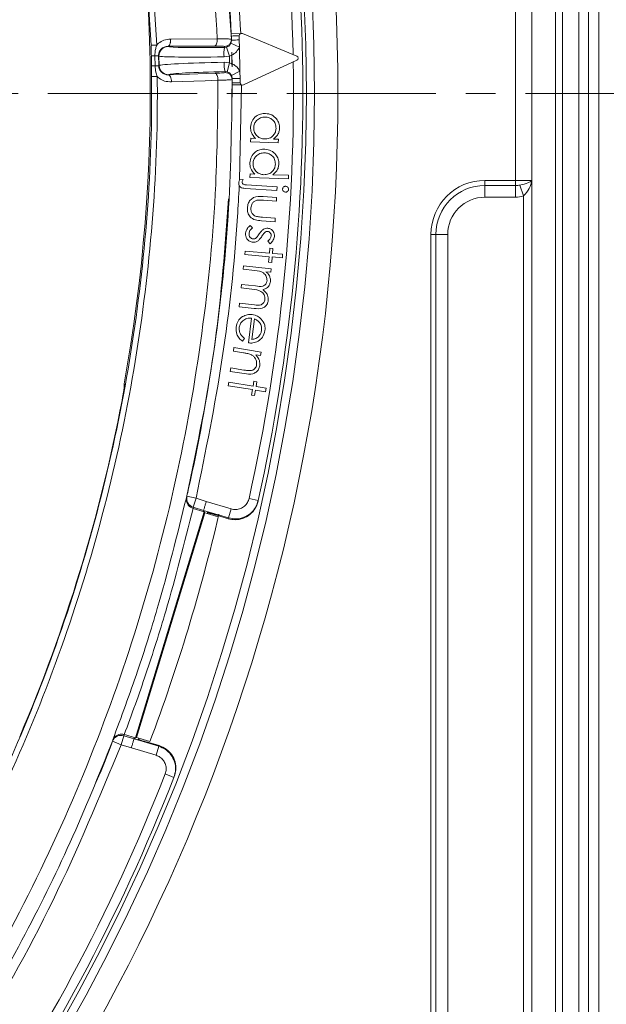
# Model space of a CAD drawing. Units: millimetres. Extents: x 4 to 395, y 4 to 609.
# Drawn here: x 319 to 344, y 414 to 456 of the extents above; entities that cross this region are included whole.
import ezdxf

# ---------------------------------------------------------------- set-up
doc = ezdxf.new("R2010")
doc.units = ezdxf.units.MM
doc.linetypes.add('CENTER', pattern=[10.16, 6.35, -1.27, 1.27, -1.27])

msp = doc.modelspace()

# ---------------------------------------------------------------- linework, layer by layer
at = {"color": 7, "linetype": 'Continuous', "lineweight": 15}
for p, q in [((341.0882, 358.39473), (341.0882, 547.49473)), ((343.0882, 547.39473), (343.0882, 358.49473)), ((343.9382, 358.49473), (343.9382, 547.39473)), ((327.8444, 461.53488), (328.30241, 455.25372)), ((331.07794, 454.53876), (328.76822, 455.49542)), ((328.30267, 455.21212), (328.29722, 455.38968)), ((328.62997, 455.40115), (328.66765, 453.4015)), ((328.31562, 454.70647), (328.31747, 454.57778)), ((328.31562, 454.70647), (328.32736, 454.08325)), ((328.31843, 454.57827), (328.31562, 454.70647)), ((328.32435, 454.21253), (328.31747, 454.57778)), ((328.32534, 454.21207), (328.31843, 454.57827)), ((328.80935, 453.31251), (331.08139, 454.35549)), ((328.32435, 454.21253), (328.32736, 454.08325)), ((328.32736, 454.08325), (328.32534, 454.21207)), ((328.33477, 453.53649), (328.31786, 452.75868)), ((328.33473, 453.40042), (328.33348, 453.57808)), ((328.33522, 453.30693), (328.33473, 453.40042)), ((329.11808, 450.88907), (329.12327, 451.03855)), ((330.29599, 450.84747), (329.11808, 450.88907)), ((329.12327, 451.03855), (329.32569, 451.03146)), ((330.08466, 451.00473), (330.30119, 450.99695)), ((330.30119, 450.99695), (330.29599, 450.84747)), ((328.65834, 449.29327), (328.79475, 449.2843)), ((329.0894, 449.36892), (329.0946, 449.51841)), ((330.72219, 449.31121), (329.0894, 449.36892)), ((329.0946, 449.51841), (329.29701, 449.51132)), ((330.05598, 449.48459), (330.72739, 449.46069)), ((330.72739, 449.46069), (330.72219, 449.31121)), ((330.23717, 448.81556), (328.8811, 448.90349)), ((328.93564, 449.05455), (330.24741, 448.96931)), ((330.24741, 448.96931), (330.23717, 448.81556)), ((329.65689, 448.55631), (330.22435, 448.51956)), ((330.21441, 448.36678), (329.66428, 448.40258)), ((330.22435, 448.51956), (330.21441, 448.36678)), ((329.61732, 447.67913), (330.16745, 447.64333)), ((330.16745, 447.64333), (330.15723, 447.4883)), ((328.12203, 447.21745), (328.12201, 447.21716)), ((329.10091, 447.3256), (329.20031, 447.22201)), ((330.15723, 447.4883), (329.57886, 447.52581)), ((329.9461, 446.551), (329.85468, 446.65603)), ((329.91818, 446.14895), (329.93579, 446.35412)), ((329.93579, 446.35412), (330.06455, 446.34309)), ((330.06455, 446.34309), (330.04693, 446.13791)), ((328.86595, 446.08713), (328.87881, 446.23836)), ((329.90532, 445.99772), (328.86595, 446.08713)), ((328.87881, 446.23836), (329.91818, 446.14895)), ((329.8848, 445.75947), (329.90532, 445.99772)), ((330.03407, 445.98668), (330.01356, 445.74843)), ((330.46787, 445.94933), (330.03407, 445.98668)), ((330.04693, 446.13791), (330.48073, 446.10056)), ((330.48073, 446.10056), (330.46787, 445.94933)), ((328.80335, 445.46517), (328.82009, 445.61455)), ((329.29838, 445.41038), (328.80335, 445.46517)), ((328.82009, 445.61455), (329.98876, 445.48494)), ((330.01356, 445.74843), (329.8848, 445.75947)), ((329.98876, 445.48494), (329.97202, 445.33556)), ((329.97202, 445.33556), (329.76996, 445.35804)), ((328.71512, 444.66914), (328.73186, 444.81852)), ((329.17257, 444.61845), (328.71512, 444.66914)), ((328.73186, 444.81852), (329.33001, 444.75221)), ((328.62638, 443.86668), (328.64335, 444.02055)), ((329.26436, 443.79599), (328.62638, 443.86668)), ((328.64335, 444.02055), (329.28134, 443.94987)), ((329.02366, 442.32874), (329.1587, 443.37954)), ((329.28689, 443.34766), (329.17474, 442.47712)), ((328.85982, 442.51767), (328.7771, 442.39943)), ((328.38556, 441.97896), (328.40968, 442.12816)), ((328.40968, 442.12816), (329.56856, 441.94002)), ((328.81066, 441.91003), (328.38556, 441.97896)), ((329.54444, 441.79082), (329.33672, 441.82442)), ((329.56856, 441.94002), (329.54444, 441.79082)), ((328.24568, 441.11752), (328.2695, 441.26543)), ((328.2695, 441.26543), (328.82225, 441.17551)), ((328.84216, 441.02073), (328.24568, 441.11752)), ((323.73636, 440.5808), (323.7361, 440.58085)), ((328.16741, 440.50874), (328.19183, 440.65891)), ((329.19863, 440.34128), (328.16741, 440.50874)), ((328.19183, 440.65891), (329.22305, 440.49145)), ((329.22305, 440.49145), (329.25608, 440.69499)), ((329.25608, 440.69499), (329.38373, 440.67431)), ((329.38373, 440.67431), (329.3507, 440.47077)), ((329.3507, 440.47077), (329.78095, 440.40066)), ((329.16013, 440.10494), (329.19863, 440.34128)), ((329.28778, 440.08426), (329.16013, 440.10494)), ((329.32628, 440.3206), (329.28778, 440.08426)), ((329.75653, 440.25049), (329.32628, 440.3206)), ((329.78095, 440.40066), (329.75653, 440.25049)), ((329.43294, 435.58928), (329.43986, 435.62046)), ((327.14667, 435.14161), (324.21793, 425.51444)), ((327.16757, 435.10243), (324.25711, 425.53534)), ((326.66764, 435.28734), (326.66575, 435.28792)), ((326.66764, 435.28734), (327.14667, 435.14161)), ((327.14667, 435.14161), (327.16757, 435.10243)), ((327.26281, 435.07346), (327.16757, 435.10243)), ((327.26281, 435.07346), (327.26887, 435.09901)), ((327.74258, 434.92751), (327.26281, 435.07346)), ((327.27406, 435.11934), (327.27526, 435.12445)), ((327.27406, 435.11934), (327.65716, 435.00279)), ((327.49629, 435.06269), (327.37233, 435.1004)), ((327.72534, 434.98205), (327.56373, 435.04057)), ((327.72534, 434.98205), (328.16551, 434.84814)), ((323.73977, 425.65987), (323.74428, 425.65853)), ((323.74428, 425.65853), (324.21793, 425.51444)), ((324.21793, 425.51444), (324.25711, 425.53534)), ((324.25711, 425.53534), (324.35744, 425.50482)), ((324.33429, 425.45708), (324.33614, 425.462)), ((324.34085, 425.46057), (324.33614, 425.462)), ((324.34085, 425.46057), (324.35744, 425.50482)), ((324.83212, 425.36042), (324.35744, 425.50482)), ((324.42831, 425.423), (324.55226, 425.38529)), ((324.6206, 425.36611), (324.78741, 425.32471)), ((325.22759, 425.19081), (324.78741, 425.32471)), ((325.85595, 423.83965), (325.86756, 423.8694))]:
    msp.add_line(p, q, dxfattribs=at)
at = {"color": 8, "linetype": 'Continuous', "lineweight": 0}
for p, q in [((342.0882, 547.49473), (342.0882, 358.39473)), ((342.3882, 358.49473), (342.3882, 547.39473)), ((343.49898, 547.39473), (343.49898, 358.49473)), ((340.3882, 449.24473), (340.3882, 456.64473)), ((328.69398, 455.49634), (328.2942, 455.48312)), ((328.63919, 454.91171), (328.27554, 455.07821)), ((325.60202, 454.95171), (325.60872, 454.94526)), ((328.00845, 454.9031), (328.09388, 454.91697)), ((328.21531, 454.53608), (328.09388, 454.91697)), ((324.90101, 454.11465), (324.89287, 454.5467)), ((325.04688, 454.55034), (325.05505, 454.11674)), ((325.21656, 454.53805), (325.20121, 454.55283)), ((325.22415, 454.13542), (325.21656, 454.53805)), ((328.21531, 454.53608), (327.98524, 454.50284)), ((327.98955, 454.27489), (328.22069, 454.25035)), ((328.11371, 453.86515), (328.22069, 454.25035)), ((328.31747, 454.57778), (328.21531, 454.53608)), ((328.21531, 454.53608), (328.22069, 454.25035)), ((328.22069, 454.25035), (328.32435, 454.21253)), ((325.20937, 454.12007), (325.22415, 454.13542)), ((328.11371, 453.86515), (328.02783, 453.87579)), ((328.30131, 453.71088), (328.65842, 453.89098)), ((325.63137, 453.74326), (325.62491, 453.73656)), ((328.33522, 453.30693), (328.73522, 453.30879)), ((328.73522, 453.30879), (328.64828, 449.26968)), ((339.0882, 449.24473), (339.0882, 449.03048)), ((339.0882, 449.24473), (340.3882, 449.24473)), ((340.3882, 449.24473), (341.08102, 449.24473)), ((340.3882, 449.24473), (340.3882, 449.03048)), ((341.08102, 449.24473), (341.08102, 385.39473)), ((339.0882, 449.03048), (339.0882, 448.53058)), ((339.0882, 449.03048), (340.3882, 449.03048)), ((340.3882, 449.03048), (340.3882, 448.53058)), ((340.57623, 449.04741), (340.73461, 448.587)), ((340.3882, 448.53058), (339.0882, 448.53058)), ((340.73461, 386.05245), (340.73461, 448.587)), ((336.7882, 387.69473), (336.7882, 446.94473)), ((336.7882, 446.94473), (337.00244, 446.94473)), ((337.00244, 387.69473), (337.00244, 446.94473)), ((337.00244, 446.94473), (337.50234, 446.94473)), ((337.50234, 446.94473), (337.50234, 387.69473)), ((323.73636, 440.5808), (323.74141, 440.57926)), ((326.40614, 435.80646), (326.79616, 435.71764)), ((326.38411, 435.74115), (326.39243, 435.74716)), ((326.79616, 435.71764), (326.67885, 435.3358)), ((326.79616, 435.71764), (327.23079, 435.58411)), ((327.23077, 435.58405), (328.28885, 435.26217)), ((329.04935, 435.70708), (329.43986, 435.62046)), ((327.11453, 435.20195), (326.67885, 435.3358)), ((328.17259, 434.88001), (327.11451, 435.20189)), ((327.11451, 435.20189), (327.14667, 435.14161)), ((328.17259, 434.88001), (328.28885, 435.26217)), ((328.16551, 434.84814), (328.17259, 434.88001)), ((323.61133, 425.2296), (323.23784, 425.37279)), ((323.25914, 425.42857), (323.2542, 425.43993)), ((323.72654, 425.61208), (323.61133, 425.2296)), ((323.72654, 425.61208), (324.15763, 425.48222)), ((324.15763, 425.48222), (324.21793, 425.51444)), ((324.15765, 425.48228), (325.21572, 425.1604)), ((324.04242, 425.09974), (323.61133, 425.2296)), ((325.09946, 424.77824), (324.04244, 425.09981)), ((325.21572, 425.1604), (325.09946, 424.77824)), ((325.21572, 425.1604), (325.22759, 425.19081)), ((325.48336, 423.98518), (325.85595, 423.83965))]:
    msp.add_line(p, q, dxfattribs=at)
at = {"color": 7, "linetype": 'CENTER', "lineweight": 0}
msp.add_line((367.4822, 452.94473), (124.1942, 452.94473), dxfattribs=at)
at = {"color": 8, "linetype": 'Continuous', "lineweight": 0, "flags": 128}
for points in [[(325.71443, 455.25523), (325.73081, 455.25529), (327.6956, 455.2628)], [(327.58318, 454.95941), (327.60569, 454.96724), (327.62716, 454.98591), (327.64678, 455.01471), (327.66384, 455.05259), (327.67769, 455.09813), (327.68783, 455.14964), (327.69387, 455.20522), (327.6956, 455.2628)], [(327.58318, 454.95941), (326.1323, 454.95377), (325.60202, 454.95171)], [(328.00845, 454.9031), (328.00836, 454.91906), (328.00819, 454.94493)], [(328.02913, 453.83398), (328.02833, 453.85984), (328.02783, 453.87579)], [(325.62491, 453.73656), (326.15491, 453.75448), (327.60497, 453.8035)], [(327.72874, 453.50456), (327.17749, 453.48589), (325.74868, 453.4375)], [(327.72874, 453.50456), (327.72484, 453.56203), (327.71671, 453.61735), (327.70464, 453.66844), (327.68908, 453.71343), (327.67061, 453.75063), (327.64991, 453.77868), (327.62776, 453.79652), (327.60497, 453.8035)], [(326.39243, 435.74716), (326.39993, 435.77957), (326.40614, 435.80646)], [(326.67885, 435.3358), (326.67018, 435.2983), (326.66764, 435.28734)], [(323.23784, 425.37279), (323.25272, 425.41174), (323.25914, 425.42857)], [(323.74428, 425.65853), (323.74028, 425.64803), (323.72654, 425.61208)]]:
    msp.add_lwpolyline(points, dxfattribs=at)
at = {"color": 8, "linetype": 'Continuous', "lineweight": 0}
for radius in [81.49164, 80.49783, 80.15]:
    msp.add_circle((251.3382, 452.94473), radius, dxfattribs=at)
for centre, radius, start, end in [((251.3382, 452.94473), 79.6, 1.1942831, 14.6654232), ((328.00264, 455.24478), 0.2999, 271.06093, 0.371091), ((329.67412, 420.27476), 35.14191, 91.702637, 92.245475), ((329.77138, 414.18186), 41.05653, 91.588384, 92.050066), ((325.61683, 454.54502), 0.40033, 91.161067, 180.997684), ((329.41482, 454.62072), 1.43444, 168.64654, 184.71382), ((329.42268, 454.21095), 1.43456, 177.445234, 193.511142), ((251.3382, 452.94473), 79.6, 347.4933279, 0.964468), ((325.62439, 454.14353), 0.40033, 181.161067, 270.997684), ((328.03488, 453.53413), 0.2999, 1.77476, 91.097807), ((328.25414, 494.70379), 41.12579, 270.110527, 270.571408), ((328.38691, 488.58578), 35.1854, 269.915029, 270.457161), ((339.0882, 446.94473), 2.3, 90, 180), ((339.0882, 446.94473), 2.08576, 90, 180), ((339.0882, 446.94473), 1.58586, 90, 180), ((323.93334, 440.54519), 0.20017, 169.752252, 195.402541), ((323.93839, 440.54365), 0.20017, 169.751777, 195.219287), ((326.7959, 435.71796), 0.39968, 167.206804, 252.970529), ((323.61094, 425.22948), 0.39968, 73.187937, 158.988635), ((251.3382, 452.94473), 79.6, 311.4933279, 338.6654232)]:
    msp.add_arc(centre, radius, start, end, dxfattribs=at)
at = {"color": 7, "linetype": 'Continuous', "lineweight": 15}
for centre, radius, start, end in [((251.3382, 452.94473), 80, 347.4933279, 14.6654232), ((254.83758, 453.01066), 70.01103, 349.7734111, 12.38534), ((328.72995, 455.40303), 0.1, 67.501197, 181.079376), ((331.03967, 454.44637), 0.1, 294.657554, 67.501197), ((328.76763, 453.40339), 0.1, 181.079376, 294.657554), ((254.83758, 453.01066), 70.05296, 336.9380498, 349.1949152), ((326.78137, 435.6583), 0.39897, 167.13018, 188.788528), ((251.3382, 452.94473), 78.5, 339.4274908, 346.8109872), ((323.6318, 425.28603), 0.39899, 134.211736, 159.06768), ((251.3382, 452.94473), 80, 311.4933279, 338.6654232)]:
    msp.add_arc(centre, radius, start, end, dxfattribs=at)
at = {"color": 8, "linetype": 'Continuous', "lineweight": 0}
for centre, major_axis, ratio, start_param, end_param in [((328.20661, 454.99738), (2.59954, 0.04898), 0.03492077, 3.17649924, 4.63542821), ((328.21414, 454.59769), (2.99947, 0.05651), 0.03026467, 3.17649924, 4.63542821), ((328.22185, 454.18873), (2.99947, 0.05651), 0.03026467, 1.64775035, 3.10668607), ((328.22938, 453.78904), (2.59954, 0.04898), 0.03492077, 1.64775035, 3.10668607)]:
    msp.add_ellipse(centre, major_axis=major_axis, ratio=ratio, start_param=start_param, end_param=end_param, dxfattribs=at)
for points, knots in [([(327.6956, 455.2628), (327.57659, 457.4165), (327.34117, 461.67671), (326.31123, 467.97665), (324.81407, 474.1486), (322.77883, 480.19665), (320.23237, 486.07673), (317.20721, 491.72586), (313.73462, 497.07911), (309.84135, 502.0994), (305.56374, 506.76879), (300.9095, 511.0622), (295.91847, 514.95624), (290.6243, 518.42514), (285.074, 521.4432), (279.30114, 523.98335), (273.3491, 526.03375), (267.24849, 527.58318), (261.18285, 528.608), (255.19018, 529.13249), (249.31263, 529.18435), (243.44164, 528.82247), (239.57541, 528.20241), (237.64516, 527.89284)], [0, 0, 0, 0, 0.04926086, 0.09744235, 0.14562373, 0.1942622, 0.24307445, 0.29188888, 0.34053035, 0.38871672, 0.43690228, 0.48507479, 0.53324836, 0.58140031, 0.62955161, 0.67745629, 0.7253612, 0.77324594, 0.82113105, 0.86578148, 0.91056473, 0.95534865, 1, 1, 1, 1]), ([(325.1471, 453.66425), (325.14853, 453.18895), (325.1559, 450.74092), (324.90827, 446.31347), (324.09523, 440.43101), (322.79348, 434.63612), (321.01428, 428.97652), (318.75356, 423.49098), (316.03854, 418.20768), (312.89441, 413.16792), (309.34278, 408.41406), (305.39366, 403.98398), (301.08188, 399.89537), (296.4454, 396.17903), (291.51892, 392.86788), (286.32456, 389.99423), (280.90107, 387.56328), (275.29449, 385.5911), (269.86658, 384.18118), (264.67564, 383.26096), (259.76004, 382.73927), (254.97808, 382.56827), (250.35656, 382.71417), (245.42556, 383.18162), (240.05251, 384.10165), (234.29727, 385.59426), (228.68577, 387.55954), (223.26456, 389.98576), (218.07278, 392.87119), (213.13536, 396.18567), (208.49041, 399.89893), (204.17786, 403.98397), (200.23408, 408.4262), (196.67251, 413.18881), (193.51892, 418.23084), (190.80207, 423.51363), (188.55143, 429.01136), (186.76749, 434.68488), (185.46105, 440.48698), (184.64646, 446.37161), (184.343, 452.30465), (184.53815, 458.24896), (185.22645, 464.15652), (186.4062, 469.97898), (188.08424, 475.67776), (190.23645, 481.22199), (192.84181, 486.56826), (195.8827, 491.6715), (199.35283, 496.49305), (203.2192, 501.01176), (207.44762, 505.19362), (212.00643, 509.00183), (216.87686, 512.40202), (222.02081, 515.3851), (227.39468, 517.93071), (232.64834, 519.89786), (237.71613, 521.35303), (242.55048, 522.3828), (247.77087, 523.11913), (253.36915, 523.4637), (259.31242, 523.32909), (265.22401, 522.70133), (271.05508, 521.58132), (276.76714, 519.96203), (282.32915, 517.86743), (287.6979, 515.31796), (292.82778, 512.33102), (297.68015, 508.9126), (302.23366, 505.09561), (306.45442, 500.91362), (310.30525, 496.39827), (313.75166, 491.568), (316.78468, 486.4609), (319.38288, 481.11971), (321.65245, 475.25694), (323.44757, 468.86552), (324.71994, 461.98263), (324.98798, 457.3296), (325.12183, 455.00597)], [0, 0, 0, 0, 0.00323545, 0.01666434, 0.03014106, 0.04361777, 0.05704664, 0.07047784, 0.08395694, 0.09743598, 0.11086709, 0.12430263, 0.13778618, 0.15126972, 0.16470523, 0.17814368, 0.19163019, 0.2051167, 0.21855514, 0.22975802, 0.24097477, 0.25217766, 0.26230356, 0.27242946, 0.28587312, 0.29936487, 0.31285664, 0.32630034, 0.33974643, 0.35324061, 0.36673481, 0.38018091, 0.39362764, 0.40712246, 0.42061728, 0.43406402, 0.44751151, 0.46100709, 0.47450266, 0.48795015, 0.50139799, 0.51489392, 0.52838984, 0.54183768, 0.55528504, 0.56878048, 0.58227592, 0.59572328, 0.60917007, 0.62266495, 0.63615982, 0.64960661, 0.66305175, 0.67654498, 0.69003821, 0.70348335, 0.71468529, 0.72590107, 0.737103, 0.75054474, 0.76403456, 0.77752436, 0.79096606, 0.80440444, 0.81789088, 0.83137731, 0.84481569, 0.8582504, 0.87173312, 0.88521587, 0.89865061, 0.91208105, 0.9255594, 0.93903781, 0.95246834, 0.96829914, 0.98416916, 1, 1, 1, 1]), ([(324.87997, 454.99912), (324.74642, 457.31469), (324.47899, 461.95156), (323.20906, 468.81027), (321.41757, 475.17849), (319.15278, 481.01909), (316.56043, 486.33925), (313.53459, 491.42564), (310.09712, 496.23524), (306.25718, 500.7302), (302.04931, 504.89229), (297.51028, 508.6905), (292.67436, 512.09115), (287.56295, 515.06164), (282.21459, 517.59617), (276.67421, 519.67774), (270.98528, 521.28594), (265.17876, 522.39709), (259.29292, 523.0183), (253.37585, 523.14878), (247.80278, 522.80264), (242.60635, 522.06694), (237.79462, 521.03955), (232.75089, 519.58879), (227.52248, 517.62861), (222.17475, 515.09291), (217.05592, 512.12206), (212.20951, 508.73642), (207.6734, 504.94506), (203.46622, 500.78219), (199.61932, 496.28428), (196.16678, 491.48524), (193.14138, 486.40612), (190.54936, 481.08539), (188.40819, 475.56778), (186.73878, 469.8965), (185.56511, 464.10227), (184.88038, 458.22346), (184.68627, 452.30808), (184.9882, 446.40391), (185.79863, 440.54788), (187.0984, 434.77391), (188.87322, 429.12784), (191.11238, 423.65653), (193.81541, 418.39893), (196.95301, 413.38074), (200.49654, 408.64046), (204.42047, 404.21872), (208.71145, 400.15215), (213.33336, 396.45528), (218.24634, 393.15506), (223.41271, 390.28147), (228.80772, 387.86454), (234.39247, 385.90608), (240.12043, 384.41784), (245.46835, 383.49946), (250.37662, 383.03157), (254.97735, 382.88376), (259.73812, 383.05118), (264.63229, 383.5675), (269.80127, 384.48027), (275.20694, 385.88034), (280.79133, 387.84006), (286.19382, 390.25654), (291.36906, 393.1141), (296.2784, 396.40776), (300.8997, 400.10548), (305.1979, 404.17427), (309.13556, 408.5839), (312.67779, 413.31692), (315.81435, 418.33575), (318.52324, 423.59773), (320.77932, 429.06205), (322.55517, 434.70069), (323.8547, 440.47492), (324.6665, 446.33672), (324.91385, 450.74877), (324.90658, 453.1883), (324.90516, 453.66198)], [0, 0, 0, 0, 0.01584433, 0.03172802, 0.04757234, 0.06101229, 0.07450024, 0.08798818, 0.10142809, 0.11486853, 0.12835702, 0.1418455, 0.15528595, 0.16872631, 0.18221471, 0.19570312, 0.2091435, 0.22258389, 0.23607232, 0.24956077, 0.26300117, 0.27420027, 0.28541321, 0.29661231, 0.31005259, 0.32354091, 0.33702922, 0.35046949, 0.36391005, 0.37739865, 0.39088724, 0.40432781, 0.41776816, 0.43125654, 0.44474492, 0.45818528, 0.47162574, 0.48511425, 0.49860275, 0.51204323, 0.52548346, 0.53897172, 0.55245999, 0.56590023, 0.57934022, 0.59282825, 0.60631627, 0.61975626, 0.63319664, 0.64668505, 0.66017345, 0.67361383, 0.68705346, 0.70054112, 0.71402876, 0.72746838, 0.73759233, 0.74771628, 0.75891803, 0.77013361, 0.78133536, 0.79477524, 0.80826314, 0.82175105, 0.83519093, 0.84863144, 0.86211998, 0.87560854, 0.88904905, 0.90248899, 0.91597696, 0.92946496, 0.94290494, 0.95634509, 0.96983328, 0.98332145, 0.9967616, 1, 1, 1, 1]), ([(326.09347, 473.00189), (326.12172, 472.89578), (326.65427, 470.89556), (327.5278, 466.94616), (328.38506, 461.20072), (328.59284, 457.36383), (328.69398, 455.49634)], [0, 0, 0, 0, 0.01857697, 0.35019496, 0.6837283, 1, 1, 1, 1]), ([(325.12144, 455.00708), (325.14627, 455.03159), (325.2341, 455.1183), (325.43152, 455.23194), (325.61585, 455.24711), (325.71443, 455.25523)], [0, 0, 0, 0, 0.15496785, 0.54803253, 1, 1, 1, 1]), ([(325.71443, 455.25523), (325.71321, 455.21804), (325.71133, 455.16088), (325.69765, 455.09152), (325.6833, 455.04346), (325.6653, 455.00417), (325.63888, 454.96527), (325.61655, 454.95706), (325.60202, 454.95171)], [0, 0, 0, 0, 0.239826427, 0.368597881, 0.5, 0.631402119, 0.760173573, 1, 1, 1, 1]), ([(327.6956, 455.2628), (327.74189, 455.26328), (327.88923, 455.26482), (328.09645, 455.26478), (328.2693, 455.26129), (328.29137, 455.25624), (328.30241, 455.25372)], [0, 0, 0, 0, 0.13250091, 0.421677, 0.71083884, 1, 1, 1, 1]), ([(328.09388, 454.91697), (328.12494, 454.93042), (328.18708, 454.95732), (328.24551, 455.02029), (328.26826, 455.06416), (328.27554, 455.07821)], [0, 0, 0, 0, 0.40445081, 0.80924161, 1, 1, 1, 1]), ([(324.89287, 454.5467), (324.89205, 454.5813), (324.88849, 454.73243), (324.88368, 454.88301), (324.87997, 454.99912)], [0, 0, 0, 0, 0.22893755, 1, 1, 1, 1]), ([(325.12136, 455.00614), (325.10713, 454.95819), (325.07481, 454.84932), (325.04815, 454.69589), (325.04604, 454.5911), (325.04688, 454.55036), (325.04688, 454.55034)], [0, 0, 0, 0, 0.32456467, 0.73693794, 0.99987088, 1, 1, 1, 1]), ([(325.20121, 454.55283), (325.20216, 454.57854), (325.20407, 454.63025), (325.22631, 454.70534), (325.26216, 454.77498), (325.32957, 454.85813), (325.44747, 454.93684), (325.54869, 454.94658), (325.60202, 454.95171)], [0, 0, 0, 0, 0.1118361, 0.22492006, 0.34069721, 0.46051542, 0.71575255, 1, 1, 1, 1]), ([(328.00819, 454.94493), (328.00044, 454.94753), (327.98494, 454.95275), (327.86387, 454.95776), (327.71876, 454.95967), (327.6156, 454.95947), (327.58318, 454.95941)], [0, 0, 0, 0, 0.28917374, 0.57834707, 0.86751381, 1, 1, 1, 1]), ([(328.63919, 454.91171), (328.6222, 454.87894), (328.56913, 454.7766), (328.45833, 454.65885), (328.35441, 454.59899), (328.31843, 454.57827)], [0, 0, 0, 0, 0.23542723, 0.7353219, 1, 1, 1, 1]), ([(325.04688, 454.55034), (325.04911, 454.55038), (325.08144, 454.55095), (325.13569, 454.55189), (325.18824, 454.55274), (325.19695, 454.5528), (325.20121, 454.55283)], [0, 0, 0, 0, 0.02434256, 0.3539254, 0.68350824, 1, 1, 1, 1]), ([(325.20121, 454.55283), (325.20257, 454.4807), (325.20528, 454.33645), (325.20801, 454.19219), (325.20937, 454.12007)], [0, 0, 0, 0, 0.49999997, 1, 1, 1, 1]), ([(324.90516, 453.66198), (324.90461, 453.73748), (324.90378, 453.85068), (324.90264, 454.00112), (324.90155, 454.07677), (324.90101, 454.11465)], [0, 0, 0, 0, 0.49993642, 0.74961241, 1, 1, 1, 1]), ([(325.05505, 454.11674), (325.05728, 454.11678), (325.08961, 454.11743), (325.14386, 454.11854), (325.1964, 454.11967), (325.2051, 454.11994), (325.20937, 454.12007)], [0, 0, 0, 0, 0.02434265, 0.35392546, 0.68350827, 1, 1, 1, 1]), ([(325.05505, 454.11674), (325.05505, 454.11672), (325.05581, 454.07217), (325.06131, 453.98489), (325.0903, 453.83205), (325.12507, 453.72667), (325.14707, 453.66284), (325.14708, 453.66282)], [0, 0, 0, 0, 0.00012874, 0.28679193, 0.56144902, 0.99987126, 1, 1, 1, 1]), ([(325.62491, 453.73656), (325.57142, 453.73968), (325.4699, 453.74561), (325.34912, 453.81983), (325.27863, 453.90038), (325.24018, 453.96862), (325.21514, 454.04281), (325.21128, 454.09441), (325.20937, 454.12007)], [0, 0, 0, 0, 0.28426874, 0.53951191, 0.65932771, 0.77509917, 0.88817462, 1, 1, 1, 1]), ([(327.60497, 453.8035), (327.67433, 453.80614), (327.81306, 453.81141), (327.95731, 453.82089), (328.02229, 453.8286), (328.0275, 453.83269), (328.02913, 453.83398)], [0, 0, 0, 0, 0.28900868, 0.57801231, 0.86713094, 1, 1, 1, 1]), ([(328.30131, 453.71088), (328.29034, 453.7295), (328.26228, 453.77714), (328.19782, 453.83396), (328.13993, 453.85543), (328.11371, 453.86515)], [0, 0, 0, 0, 0.25996547, 0.66486949, 1, 1, 1, 1]), ([(328.32534, 454.21207), (328.35028, 454.19946), (328.44517, 454.15146), (328.56739, 454.0456), (328.63284, 453.93443), (328.65842, 453.89098)], [0, 0, 0, 0, 0.17846531, 0.67891919, 1, 1, 1, 1]), ([(240.4781, 377.53433), (242.58046, 377.28075), (246.7998, 376.77181), (253.16698, 376.67757), (259.5238, 377.08157), (265.80449, 378.01906), (272.00059, 379.47259), (278.02254, 381.42348), (283.85575, 383.86583), (289.43448, 386.77021), (294.76717, 390.13184), (299.79686, 393.91012), (304.51191, 398.0972), (308.86096, 402.65641), (312.82079, 407.56759), (316.39632, 412.82998), (319.55023, 418.42466), (322.2254, 424.27825), (324.37972, 430.3088), (326.01206, 436.45378), (327.12173, 442.72727), (327.67679, 448.4243), (327.71364, 452.0279), (327.72874, 453.50456)], [0, 0, 0, 0, 0.04836259, 0.09706156, 0.14525601, 0.19378687, 0.24199244, 0.29053043, 0.33826776, 0.38633683, 0.43408674, 0.48215928, 0.52992721, 0.57802243, 0.62597459, 0.67392728, 0.72324477, 0.77256105, 0.82081523, 0.8694118, 0.91767014, 0.96626326, 1, 1, 1, 1]), ([(325.14659, 453.66424), (325.11369, 453.66393), (325.04789, 453.66331), (324.97269, 453.66261), (324.91993, 453.66213), (324.91009, 453.66203), (324.90516, 453.66198)], [0, 0, 0, 0, 0.24994317, 0.49992423, 0.74994317, 1, 1, 1, 1]), ([(325.74868, 453.4375), (325.64986, 453.4419), (325.4651, 453.45011), (325.26353, 453.55624), (325.1725, 453.63957), (325.14676, 453.66313)], [0, 0, 0, 0, 0.45197014, 0.84503709, 1, 1, 1, 1]), ([(325.62491, 453.73656), (325.63964, 453.73177), (325.66226, 453.72441), (325.69012, 453.68653), (325.7096, 453.64794), (325.72574, 453.60046), (325.74203, 453.53166), (325.74606, 453.47462), (325.74868, 453.4375)], [0, 0, 0, 0, 0.23982645, 0.36859789, 0.5, 0.63140211, 0.76017355, 1, 1, 1, 1]), ([(328.33477, 453.53649), (328.33243, 453.53519), (328.32498, 453.53106), (328.23212, 453.5231), (328.02601, 453.51314), (327.82783, 453.50742), (327.72874, 453.50456)], [0, 0, 0, 0, 0.13286479, 0.4219686, 0.71096812, 1, 1, 1, 1]), ([(328.33348, 453.57808), (328.33314, 453.5882), (328.3316, 453.63406), (328.31458, 453.67723), (328.30131, 453.71088)], [0, 0, 0, 0, 0.220720879, 1, 1, 1, 1]), ([(340.57623, 449.04741), (340.70473, 449.07287), (340.82397, 449.10348), (341.00418, 449.17134), (341.06309, 449.20798), (341.08102, 449.24473)], [0, 0, 0, 0, 0.5, 0.5, 1, 1, 1, 1]), ([(340.73461, 448.587), (340.83103, 448.68651), (340.91379, 448.79504), (341.03299, 449.01717), (341.06993, 449.13106), (341.08102, 449.24473)], [0, 0, 0, 0, 0.5, 0.5, 1, 1, 1, 1]), ([(328.63546, 449.01), (328.61076, 448.57443), (328.47197, 446.12773), (328.00906, 441.6659), (327.20128, 437.70442), (326.79616, 435.71764)], [0, 0, 0, 0, 0.09743868, 0.54734456, 1, 1, 1, 1]), ([(323.74141, 440.57926), (323.74401, 440.57041), (323.74919, 440.55269), (323.73821, 440.43062), (323.71404, 440.25306), (323.68203, 440.05741), (323.65801, 439.92868), (323.64854, 439.87794)], [0, 0, 0, 0, 0.2141443, 0.42810975, 0.64314366, 0.85931526, 1, 1, 1, 1]), ([(328.28885, 435.26217), (328.35523, 435.2489), (328.488, 435.22236), (328.68996, 435.26895), (328.86388, 435.37504), (328.99273, 435.52767), (329.03123, 435.64964), (329.04935, 435.70708)], [0, 0, 0, 0, 0.20433795, 0.40867263, 0.61310913, 0.81780027, 1, 1, 1, 1]), ([(326.66575, 435.28792), (326.29854, 433.82433), (325.7041, 431.45504), (324.68266, 428.25649), (324.06273, 426.51535), (323.73977, 425.65988), (323.73977, 425.65987)], [0, 0, 0, 0, 0.44943739, 0.72756131, 0.99999724, 1, 1, 1, 1]), ([(323.61133, 425.2296), (322.68767, 423.00497), (320.83213, 418.5359), (317.49089, 412.60053), (314.2494, 407.76431), (311.30281, 403.94655), (308.48323, 400.68806), (305.48311, 397.56733), (303.33263, 395.6271), (302.25738, 394.65699)], [0, 0, 0, 0, 0.19178251, 0.38527272, 0.541445, 0.65536603, 0.76928649, 0.88464283, 1, 1, 1, 1]), ([(325.48336, 423.98518), (325.50177, 424.05058), (325.53859, 424.18138), (325.50759, 424.38699), (325.41492, 424.5689), (325.27279, 424.70857), (325.15474, 424.75602), (325.09946, 424.77824)], [0, 0, 0, 0, 0.2050685, 0.41014143, 0.61508604, 0.81976169, 1, 1, 1, 1])]:
    msp.add_open_spline(points, degree=3, knots=knots, dxfattribs=at)
at = {"color": 7, "linetype": 'Continuous', "lineweight": 15}
for points, knots in [([(328.2942, 455.48312), (328.19509, 457.34114), (328.03106, 460.41658), (327.4365, 464.85683), (326.73176, 468.81821), (326.04897, 471.53703), (325.70707, 472.89845)], [0, 0, 0, 0, 0.3162403, 0.5234504, 0.76137341, 1, 1, 1, 1]), ([(328.27554, 455.07821), (328.2765, 455.08035), (328.29108, 455.1129), (328.3026, 455.15861), (328.30266, 455.20203), (328.30267, 455.21212)], [0, 0, 0, 0, 0.051250188, 0.779513521, 1, 1, 1, 1]), ([(328.29722, 455.38968), (328.29673, 455.4053), (328.29573, 455.43641), (328.29471, 455.46759), (328.2942, 455.48312)], [0, 0, 0, 0, 0.502017684, 1, 1, 1, 1]), ([(326.40614, 435.80646), (326.43026, 435.91302), (326.88477, 437.9215), (327.60516, 441.88056), (328.24199, 447.62446), (328.3047, 451.44664), (328.33522, 453.30693)], [0, 0, 0, 0, 0.01858036, 0.35020004, 0.68373587, 1, 1, 1, 1]), ([(329.10985, 451.51274), (329.12435, 451.60277), (329.15336, 451.78295), (329.33217, 451.97333), (329.53963, 452.08483), (329.68218, 452.0915), (329.75349, 452.09484)], [0, 0, 0, 0, 0.2794014, 0.55918586, 0.7794871, 1, 1, 1, 1]), ([(329.7429, 451.94237), (329.67352, 451.93558), (329.53475, 451.922), (329.3723, 451.80607), (329.27104, 451.65524), (329.25573, 451.5468), (329.24808, 451.49258)], [0, 0, 0, 0, 0.27962557, 0.55935969, 0.77970046, 1, 1, 1, 1]), ([(330.20178, 451.45798), (330.19556, 451.52763), (330.18312, 451.66692), (330.05913, 451.82483), (329.90547, 451.92001), (329.79707, 451.93492), (329.7429, 451.94237)], [0, 0, 0, 0, 0.27953008, 0.55903394, 0.77958789, 1, 1, 1, 1]), ([(329.75349, 452.09484), (329.84338, 452.0811), (330.02325, 452.05361), (330.21758, 451.8814), (330.33674, 451.67813), (330.34457, 451.53577), (330.34848, 451.46459)], [0, 0, 0, 0, 0.27957263, 0.559412, 0.7796965, 1, 1, 1, 1]), ([(329.32569, 451.03146), (329.2547, 451.10842), (329.12777, 451.24601), (329.11533, 451.43115), (329.10985, 451.51274)], [0, 0, 0, 0, 0.5593351, 1, 1, 1, 1]), ([(329.24808, 451.49258), (329.25457, 451.42296), (329.26755, 451.28372), (329.38638, 451.12134), (329.54223, 451.02707), (329.65117, 451.01447), (329.70568, 451.00817)], [0, 0, 0, 0, 0.27966009, 0.55923317, 0.77947103, 1, 1, 1, 1]), ([(329.70568, 451.00817), (329.77608, 451.01282), (329.91681, 451.02212), (330.07956, 451.14148), (330.18165, 451.29338), (330.19507, 451.4031), (330.20178, 451.45798)], [0, 0, 0, 0, 0.27984767, 0.55942064, 0.77962292, 1, 1, 1, 1]), ([(330.34848, 451.46459), (330.34309, 451.41326), (330.33231, 451.31064), (330.25204, 451.14009), (330.1481, 451.05604), (330.08466, 451.00473)], [0, 0, 0, 0, 0.28052974, 0.56084069, 1, 1, 1, 1]), ([(329.08118, 449.9926), (329.09562, 450.08264), (329.12451, 450.26287), (329.3035, 450.45314), (329.51093, 450.56468), (329.6535, 450.57136), (329.72481, 450.5747)], [0, 0, 0, 0, 0.27936957, 0.55918183, 0.77948507, 1, 1, 1, 1]), ([(329.72481, 450.5747), (329.81472, 450.56099), (329.99459, 450.53355), (330.18853, 450.36105), (330.30807, 450.15804), (330.31568, 450.01565), (330.31948, 449.94444)], [0, 0, 0, 0, 0.27958025, 0.55937986, 0.77964683, 1, 1, 1, 1]), ([(329.7139, 450.42222), (329.64459, 450.41537), (329.50592, 450.40168), (329.34339, 450.28607), (329.24216, 450.1353), (329.22677, 450.02693), (329.21908, 449.97275)], [0, 0, 0, 0, 0.2796045, 0.55935677, 0.7797016, 1, 1, 1, 1]), ([(330.17279, 449.93783), (330.16671, 450.00752), (330.15456, 450.14691), (330.03018, 450.30462), (329.87653, 450.39984), (329.7681, 450.41476), (329.7139, 450.42222)], [0, 0, 0, 0, 0.279490129, 0.558978642, 0.779566853, 1, 1, 1, 1]), ([(329.29701, 449.51132), (329.22586, 449.58821), (329.09863, 449.72568), (329.08652, 449.91095), (329.08118, 449.9926)], [0, 0, 0, 0, 0.55930371, 1, 1, 1, 1]), ([(329.21908, 449.97275), (329.22565, 449.90315), (329.2388, 449.76397), (329.35734, 449.60142), (329.51326, 449.50725), (329.62218, 449.49465), (329.67668, 449.48834)], [0, 0, 0, 0, 0.27967544, 0.55925154, 0.77948008, 1, 1, 1, 1]), ([(329.67668, 449.48834), (329.74707, 449.49298), (329.88777, 449.50225), (330.05035, 449.62164), (330.15275, 449.77325), (330.16611, 449.88295), (330.17279, 449.93783)], [0, 0, 0, 0, 0.27987149, 0.55945398, 0.77959875, 1, 1, 1, 1]), ([(330.31948, 449.94444), (330.31425, 449.89309), (330.30378, 449.79043), (330.22317, 449.62004), (330.11935, 449.53593), (330.05598, 449.48459)], [0, 0, 0, 0, 0.28053695, 0.56081769, 1, 1, 1, 1]), ([(328.61026, 449.12247), (328.61517, 449.15552), (328.62395, 449.21458), (328.64782, 449.26921), (328.65834, 449.29327)], [0, 0, 0, 0, 0.55961021, 1, 1, 1, 1]), ([(328.79475, 449.2843), (328.78412, 449.26547), (328.76516, 449.23187), (328.75906, 449.19386), (328.75637, 449.17715)], [0, 0, 0, 0, 0.5603313, 1, 1, 1, 1]), ([(328.8811, 448.90349), (328.8135, 448.91069), (328.72887, 448.91971), (328.65268, 448.98369), (328.61441, 449.03871), (328.61192, 449.08902), (328.61026, 449.12247)], [0, 0, 0, 0, 0.49935727, 0.6250704, 0.75067491, 1, 1, 1, 1]), ([(328.75637, 449.17715), (328.75754, 449.15568), (328.75963, 449.11727), (328.78843, 449.09245), (328.80113, 449.0815)], [0, 0, 0, 0, 0.55883563, 1, 1, 1, 1]), ([(328.80113, 449.0815), (328.82559, 449.07331), (328.86935, 449.05865), (328.91535, 449.0558), (328.93564, 449.05455)], [0, 0, 0, 0, 0.558871902, 1, 1, 1, 1]), ([(330.47736, 448.87907), (330.48082, 448.8973), (330.48773, 448.93377), (330.52449, 448.97196), (330.56684, 448.99455), (330.59591, 448.99532), (330.61044, 448.9957)], [0, 0, 0, 0, 0.27962102, 0.55923505, 0.77956181, 1, 1, 1, 1]), ([(330.5943, 448.74663), (330.57604, 448.74995), (330.53951, 448.75659), (330.50109, 448.79312), (330.47824, 448.83541), (330.47765, 448.86451), (330.47736, 448.87907)], [0, 0, 0, 0, 0.27945418, 0.55916809, 0.77951708, 1, 1, 1, 1]), ([(330.72771, 448.86295), (330.72433, 448.84465), (330.71757, 448.80802), (330.68063, 448.76974), (330.63803, 448.74725), (330.60887, 448.74684), (330.5943, 448.74663)], [0, 0, 0, 0, 0.27954252, 0.55932648, 0.77969967, 1, 1, 1, 1]), ([(330.61044, 448.9957), (330.62877, 448.99237), (330.66543, 448.98572), (330.70408, 448.94915), (330.72684, 448.90667), (330.72742, 448.87752), (330.72771, 448.86295)], [0, 0, 0, 0, 0.2797453, 0.55962659, 0.77987397, 1, 1, 1, 1]), ([(328.18175, 448.46062), (328.03166, 446.42857), (327.71578, 442.15188), (326.84792, 437.95167), (326.39243, 435.74716)], [0, 0, 0, 0, 0.47514417, 1, 1, 1, 1]), ([(328.98207, 448.08134), (328.98926, 448.14023), (329.00361, 448.25778), (329.09438, 448.41519), (329.30883, 448.57069), (329.51338, 448.56224), (329.65689, 448.55631)], [0, 0, 0, 0, 0.18749727, 0.37427814, 0.56101766, 1, 1, 1, 1]), ([(329.38545, 448.39893), (329.34579, 448.38532), (329.26644, 448.35808), (329.16109, 448.24358), (329.1414, 448.13678), (329.12939, 448.07161)], [0, 0, 0, 0, 0.28033002, 0.5609015, 1, 1, 1, 1]), ([(329.66428, 448.40258), (329.61212, 448.40605), (329.51903, 448.41225), (329.42625, 448.40299), (329.38545, 448.39893)], [0, 0, 0, 0, 0.5603074, 1, 1, 1, 1]), ([(329.57886, 447.52581), (329.49149, 447.5329), (329.31777, 447.54698), (329.09396, 447.66829), (328.98211, 447.87422), (328.98208, 448.01219), (328.98207, 448.08134)], [0, 0, 0, 0, 0.28152801, 0.55978192, 0.77937843, 1, 1, 1, 1]), ([(329.12939, 448.07161), (329.12937, 448.03095), (329.12934, 447.94972), (329.17529, 447.84419), (329.24385, 447.76385), (329.30083, 447.73495), (329.32931, 447.72051)], [0, 0, 0, 0, 0.28017065, 0.55977793, 0.77994207, 1, 1, 1, 1]), ([(329.32931, 447.72051), (329.38245, 447.70864), (329.47743, 447.68742), (329.57454, 447.68167), (329.61732, 447.67913)], [0, 0, 0, 0, 0.55940974, 1, 1, 1, 1]), ([(328.90581, 446.99526), (328.92224, 447.06935), (328.95163, 447.20184), (329.05524, 447.28774), (329.10091, 447.3256)], [0, 0, 0, 0, 0.559214841, 1, 1, 1, 1]), ([(329.20031, 447.22201), (329.15796, 447.18713), (329.08245, 447.12494), (329.05936, 447.03069), (329.04922, 446.98931)], [0, 0, 0, 0, 0.56089831, 1, 1, 1, 1]), ([(329.48435, 446.96609), (329.51198, 447.00903), (329.56126, 447.08561), (329.6326, 447.1419), (329.66394, 447.16663)], [0, 0, 0, 0, 0.56069532, 1, 1, 1, 1]), ([(329.66394, 447.16663), (329.69705, 447.18249), (329.75625, 447.21085), (329.82158, 447.20907), (329.85036, 447.20829)], [0, 0, 0, 0, 0.55941667, 1, 1, 1, 1]), ([(329.85036, 447.20829), (329.89669, 447.19916), (329.98933, 447.18091), (330.08423, 447.08383), (330.13348, 446.9723), (330.13246, 446.89853), (330.13195, 446.86161)], [0, 0, 0, 0, 0.2795176, 0.55904336, 0.77934747, 1, 1, 1, 1]), ([(329.21917, 446.61232), (329.16815, 446.62293), (329.0661, 446.64417), (328.96143, 446.75078), (328.9047, 446.87294), (328.90544, 446.95447), (328.90581, 446.99526)], [0, 0, 0, 0, 0.27958537, 0.55919215, 0.77941409, 1, 1, 1, 1]), ([(329.04922, 446.98931), (329.04958, 446.95876), (329.05031, 446.89769), (329.09448, 446.82305), (329.15412, 446.77016), (329.20125, 446.76074), (329.2248, 446.75604)], [0, 0, 0, 0, 0.280054057, 0.559926921, 0.780156358, 1, 1, 1, 1]), ([(329.2248, 446.75604), (329.2486, 446.75619), (329.29115, 446.75646), (329.32746, 446.77819), (329.34345, 446.78777)], [0, 0, 0, 0, 0.55938191, 1, 1, 1, 1]), ([(329.34345, 446.78777), (329.37328, 446.81823), (329.42663, 446.87272), (329.46669, 446.93752), (329.48435, 446.96609)], [0, 0, 0, 0, 0.55913349, 1, 1, 1, 1]), ([(329.59517, 446.86912), (329.56617, 446.8238), (329.51444, 446.74298), (329.44036, 446.68228), (329.40781, 446.65562)], [0, 0, 0, 0, 0.56069667, 1, 1, 1, 1]), ([(329.73399, 447.03876), (329.70434, 447.01018), (329.6513, 446.95906), (329.61235, 446.89665), (329.59517, 446.86912)], [0, 0, 0, 0, 0.559061425, 1, 1, 1, 1]), ([(329.8462, 447.07229), (329.82359, 447.07133), (329.78314, 447.06962), (329.74903, 447.0482), (329.73399, 447.03876)], [0, 0, 0, 0, 0.55890949, 1, 1, 1, 1]), ([(329.99212, 446.88141), (329.99179, 446.90656), (329.99114, 446.95687), (329.95316, 447.01721), (329.90439, 447.06083), (329.86558, 447.06847), (329.8462, 447.07229)], [0, 0, 0, 0, 0.27989858, 0.5598087, 0.78008707, 1, 1, 1, 1]), ([(329.85468, 446.65603), (329.89261, 446.69113), (329.9602, 446.75369), (329.98239, 446.84245), (329.99212, 446.88141)], [0, 0, 0, 0, 0.56107172, 1, 1, 1, 1]), ([(330.13195, 446.86161), (330.11296, 446.7941), (330.07892, 446.67302), (329.98684, 446.58843), (329.9461, 446.551)], [0, 0, 0, 0, 0.5576034, 1, 1, 1, 1]), ([(329.40781, 446.65562), (329.37434, 446.63938), (329.31451, 446.61036), (329.24832, 446.61172), (329.21917, 446.61232)], [0, 0, 0, 0, 0.55960111, 1, 1, 1, 1]), ([(329.81499, 444.97581), (329.81089, 445.03984), (329.8027, 445.16805), (329.62154, 445.36938), (329.42765, 445.39398), (329.29838, 445.41038)], [0, 0, 0, 0, 0.249567588, 0.499689774, 1, 1, 1, 1]), ([(329.76996, 445.35804), (329.80218, 445.32852), (329.8597, 445.27583), (329.89857, 445.20837), (329.91567, 445.1787)], [0, 0, 0, 0, 0.56016744, 1, 1, 1, 1]), ([(329.91567, 445.1787), (329.93284, 445.13403), (329.9635, 445.05425), (329.95956, 444.96915), (329.95783, 444.9317)], [0, 0, 0, 0, 0.55985911, 1, 1, 1, 1]), ([(329.72648, 444.17752), (329.72754, 444.21111), (329.72964, 444.27827), (329.69437, 444.3741), (329.63806, 444.45768), (329.48157, 444.58721), (329.30981, 444.60457), (329.17257, 444.61845)], [0, 0, 0, 0, 0.12529702, 0.2505988, 0.37594772, 0.50133963, 1, 1, 1, 1]), ([(329.33001, 444.75221), (329.43432, 444.73615), (329.56475, 444.71606), (329.70625, 444.7792), (329.78335, 444.84959), (329.80235, 444.92541), (329.81499, 444.97581)], [0, 0, 0, 0, 0.50071603, 0.62610072, 0.75148565, 1, 1, 1, 1]), ([(329.95783, 444.9317), (329.94793, 444.88584), (329.92814, 444.79417), (329.82598, 444.65226), (329.70833, 444.61558), (329.63659, 444.59321)], [0, 0, 0, 0, 0.2808291, 0.56146538, 1, 1, 1, 1]), ([(329.28134, 443.94987), (329.38017, 443.93563), (329.50383, 443.91783), (329.63175, 443.98784), (329.69888, 444.05884), (329.71546, 444.13012), (329.72648, 444.17752)], [0, 0, 0, 0, 0.49962387, 0.6251012, 0.7506704, 1, 1, 1, 1]), ([(329.63659, 444.59321), (329.67629, 444.56169), (329.75564, 444.49868), (329.8591, 444.34399), (329.86548, 444.21194), (329.86936, 444.13149)], [0, 0, 0, 0, 0.28120719, 0.56204814, 1, 1, 1, 1]), ([(329.86936, 444.13149), (329.85941, 444.08317), (329.8395, 443.98657), (329.74361, 443.8686), (329.5498, 443.76803), (329.38208, 443.78446), (329.26436, 443.79599)], [0, 0, 0, 0, 0.18685745, 0.37351421, 0.56029668, 1, 1, 1, 1]), ([(328.4974, 443.00356), (328.51701, 443.09367), (328.55617, 443.27358), (328.75349, 443.44961), (328.97189, 443.54048), (329.11546, 443.53549), (329.18722, 443.53299)], [0, 0, 0, 0, 0.27992681, 0.5589032, 0.77950004, 1, 1, 1, 1]), ([(329.1587, 443.37954), (329.09084, 443.38086), (328.95529, 443.38348), (328.78552, 443.28994), (328.67108, 443.1549), (328.6481, 443.05085), (328.63661, 442.99881)], [0, 0, 0, 0, 0.28016782, 0.559657055, 0.779761591, 1, 1, 1, 1]), ([(329.18722, 443.53299), (329.26693, 443.51551), (329.4094, 443.48424), (329.5182, 443.38819), (329.56614, 443.34587)], [0, 0, 0, 0, 0.55941158, 1, 1, 1, 1]), ([(329.51092, 443.18005), (329.47512, 443.21947), (329.41105, 443.29001), (329.3249, 443.33001), (329.28689, 443.34766)], [0, 0, 0, 0, 0.55886246, 1, 1, 1, 1]), ([(329.56614, 443.34587), (329.62858, 443.2639), (329.74038, 443.11716), (329.73179, 442.93456), (329.728, 442.85396)], [0, 0, 0, 0, 0.55857296, 1, 1, 1, 1]), ([(328.7771, 442.39943), (328.72491, 442.43965), (328.62065, 442.52001), (328.49454, 442.72737), (328.49631, 442.89894), (328.4974, 443.00356)], [0, 0, 0, 0, 0.28110434, 0.56166774, 1, 1, 1, 1]), ([(328.63661, 442.99881), (328.63487, 442.94665), (328.6314, 442.84235), (328.69271, 442.65998), (328.79647, 442.57162), (328.85982, 442.51767)], [0, 0, 0, 0, 0.28033492, 0.56065881, 1, 1, 1, 1]), ([(329.58375, 442.87047), (329.58597, 442.9323), (329.58994, 443.04282), (329.53509, 443.13808), (329.51092, 443.18005)], [0, 0, 0, 0, 0.55939404, 1, 1, 1, 1]), ([(329.17474, 442.47712), (329.23198, 442.48707), (329.34621, 442.50694), (329.47508, 442.61108), (329.5552, 442.7374), (329.57423, 442.82612), (329.58375, 442.87047)], [0, 0, 0, 0, 0.28022971, 0.55930786, 0.77968569, 1, 1, 1, 1]), ([(329.728, 442.85396), (329.70294, 442.7509), (329.65812, 442.56657), (329.50668, 442.45523), (329.43991, 442.40614)], [0, 0, 0, 0, 0.5590812, 1, 1, 1, 1]), ([(329.43991, 442.40614), (329.36549, 442.37287), (329.23233, 442.31332), (329.08754, 442.32402), (329.02366, 442.32874)], [0, 0, 0, 0, 0.55881877, 1, 1, 1, 1]), ([(329.12234, 441.83737), (329.06505, 441.85471), (328.96269, 441.88568), (328.85713, 441.90259), (328.81066, 441.91003)], [0, 0, 0, 0, 0.55968822, 1, 1, 1, 1]), ([(329.37093, 441.40383), (329.37342, 441.4544), (329.37839, 441.5556), (329.31271, 441.68348), (329.22738, 441.7817), (329.15735, 441.81881), (329.12234, 441.83737)], [0, 0, 0, 0, 0.27941435, 0.55926826, 0.77962645, 1, 1, 1, 1]), ([(329.33672, 441.82442), (329.39989, 441.7464), (329.51271, 441.60705), (329.50643, 441.42961), (329.50367, 441.35152)], [0, 0, 0, 0, 0.55986214, 1, 1, 1, 1]), ([(329.50367, 441.35152), (329.49052, 441.30036), (329.46421, 441.19809), (329.35637, 441.07693), (329.14669, 440.97357), (328.96774, 441.00128), (328.84216, 441.02073)], [0, 0, 0, 0, 0.1869089, 0.37370288, 0.56046056, 1, 1, 1, 1]), ([(329.09267, 441.14919), (329.13113, 441.15435), (329.20789, 441.16465), (329.29935, 441.22865), (329.35167, 441.31478), (329.36451, 441.37413), (329.37093, 441.40383)], [0, 0, 0, 0, 0.28021403, 0.55916187, 0.7794178, 1, 1, 1, 1]), ([(328.82225, 441.17551), (328.87243, 441.1671), (328.962, 441.1521), (329.05276, 441.15008), (329.09267, 441.14919)], [0, 0, 0, 0, 0.56026988, 1, 1, 1, 1]), ([(323.74287, 440.51461), (323.74287, 440.5147), (323.74287, 440.51502), (323.74216, 440.48879), (323.73561, 440.41844), (323.7167, 440.27416), (323.68605, 440.08023), (323.65918, 439.93872), (323.64766, 439.87804)], [0, 0, 0, 0, 0.03576178, 0.13520765, 0.29770743, 0.53154696, 0.7991202, 1, 1, 1, 1]), ([(323.2542, 425.43993), (323.61273, 426.41179), (324.2927, 428.255), (325.37842, 431.68021), (325.99292, 434.16154), (326.38411, 435.74115)], [0, 0, 0, 0, 0.28841752, 0.54700557, 1, 1, 1, 1]), ([(326.38709, 435.59734), (326.38275, 435.64471), (326.37832, 435.69311), (326.38399, 435.74016), (326.38411, 435.74115)], [0, 0, 0, 0, 0.97896238, 1, 1, 1, 1]), ([(326.66575, 435.28792), (326.63098, 435.30179), (326.56164, 435.32947), (326.47192, 435.40757), (326.41124, 435.4982), (326.39426, 435.56788), (326.38709, 435.59734)], [0, 0, 0, 0, 0.22299888, 0.44476548, 0.76525045, 1, 1, 1, 1]), ([(329.43294, 435.58928), (329.39768, 435.48168), (329.32716, 435.26647), (329.09331, 435.01069), (328.79612, 434.84501), (328.46985, 434.78374), (328.26252, 434.82761), (328.16551, 434.84814)], [0, 0, 0, 0, 0.20511775, 0.41023992, 0.61523375, 0.81995859, 1, 1, 1, 1]), ([(329.43986, 435.62046), (329.40967, 435.52483), (329.34556, 435.32175), (329.13085, 435.06768), (328.84103, 434.89114), (328.50449, 434.81365), (328.28323, 434.85789), (328.17259, 434.88001)], [0, 0, 0, 0, 0.182119137, 0.38675246, 0.59118823, 0.795577636, 1, 1, 1, 1]), ([(327.26887, 435.09901), (327.27363, 435.10002), (327.28314, 435.10204), (327.35043, 435.08813), (327.44842, 435.06327), (327.55684, 435.03293), (327.6284, 435.01143), (327.65716, 435.00279)], [0, 0, 0, 0, 0.21422777, 0.42847127, 0.64238235, 0.85627291, 1, 1, 1, 1]), ([(327.37233, 435.1004), (327.36857, 435.10153), (327.35406, 435.10592), (327.32924, 435.11304), (327.30238, 435.12012), (327.28338, 435.12437), (327.27605, 435.12521), (327.27541, 435.1246), (327.27526, 435.12445)], [0, 0, 0, 0, 0.07530473, 0.29054769, 0.50505879, 0.71900233, 0.9327904, 1, 1, 1, 1]), ([(327.56373, 435.04057), (327.5555, 435.04346), (327.53897, 435.04927), (327.51414, 435.05722), (327.49983, 435.0616), (327.49629, 435.06269)], [0, 0, 0, 0, 0.42719265, 0.85796184, 1, 1, 1, 1]), ([(301.99426, 394.95827), (303.05082, 395.91113), (305.16394, 397.81685), (308.13933, 400.90519), (310.95991, 404.15735), (313.91294, 407.98339), (316.76303, 412.22098), (319.35186, 416.74385), (321.49443, 421.05682), (322.65599, 423.93237), (323.23784, 425.37279)], [0, 0, 0, 0, 0.11391188, 0.22782296, 0.34317016, 0.45851797, 0.61468239, 0.75171367, 0.8756284, 1, 1, 1, 1]), ([(323.25914, 425.42857), (323.04256, 424.84085), (322.8088, 424.20649), (322.52548, 423.59334), (322.50466, 423.54827)], [0, 0, 0, 0, 0.92648789, 1, 1, 1, 1]), ([(323.2542, 425.43993), (323.25466, 425.44081), (323.2799, 425.48884), (323.31708, 425.53081), (323.35357, 425.57201)], [0, 0, 0, 0, 0.01841536, 1, 1, 1, 1]), ([(323.73977, 425.65987), (323.71775, 425.66515), (323.65932, 425.67914), (323.55656, 425.67626), (323.44403, 425.64338), (323.38435, 425.59629), (323.35357, 425.57201)], [0, 0, 0, 0, 0.14460761, 0.38360305, 0.68217701, 1, 1, 1, 1]), ([(324.33429, 425.45708), (324.33513, 425.45622), (324.3368, 425.45448), (324.35262, 425.44804), (324.37638, 425.43957), (324.40315, 425.43075), (324.42107, 425.42523), (324.42831, 425.423)], [0, 0, 0, 0, 0.21295412, 0.42718566, 0.64108429, 0.85495595, 1, 1, 1, 1]), ([(324.55226, 425.38529), (324.55933, 425.38317), (324.57714, 425.37782), (324.60124, 425.37105), (324.61504, 425.36753), (324.6206, 425.36611)], [0, 0, 0, 0, 0.28182821, 0.71080422, 1, 1, 1, 1]), ([(325.21572, 425.1604), (325.30785, 425.12337), (325.50459, 425.04429), (325.74151, 424.81167), (325.89607, 424.50874), (325.94786, 424.16633), (325.88658, 423.94854), (325.85595, 423.83965)], [0, 0, 0, 0, 0.18031338, 0.38504919, 0.5900002, 0.79502103, 1, 1, 1, 1]), ([(325.22759, 425.19081), (325.3318, 425.14756), (325.54023, 425.06106), (325.77656, 424.80911), (325.91885, 424.50083), (325.95554, 424.17008), (325.89571, 423.96562), (325.86756, 423.8694)], [0, 0, 0, 0, 0.20438718, 0.40877108, 0.61325697, 0.81799762, 1, 1, 1, 1])]:
    msp.add_open_spline(points, degree=3, knots=knots, dxfattribs=at)
at = {"color": 8, "linetype": 'Continuous', "lineweight": 0}
for points in [[(325.12139, 455.00624), (325.08848, 455.00528), (325.02267, 455.00337), (324.94748, 455.00114), (324.89473, 454.99953), (324.88489, 454.99917), (324.87997, 454.99899)], [(324.89287, 454.5467), (324.89613, 454.54679), (324.90265, 454.54699), (324.93538, 454.54778), (324.98236, 454.54887), (325.02537, 454.54985), (325.04688, 454.55034)], [(324.90101, 454.11462), (324.90427, 454.11464), (324.91079, 454.11469), (324.94353, 454.11514), (324.99052, 454.11581), (325.03354, 454.11645), (325.05505, 454.11677)], [(340.3882, 449.03048), (340.45168, 449.03048), (340.51442, 449.03516), (340.57623, 449.04741)], [(340.73461, 448.587), (340.62236, 448.54839), (340.50673, 448.53058), (340.3882, 448.53058)], [(327.11451, 435.20189), (327.11692, 435.20978), (327.12172, 435.22558), (327.14889, 435.3149), (327.18655, 435.43867), (327.21604, 435.53563), (327.23079, 435.58411)], [(324.15763, 425.48222), (324.15525, 425.47432), (324.15049, 425.45851), (324.12357, 425.36915), (324.08627, 425.24533), (324.05705, 425.14831), (324.04244, 425.09981)]]:
    msp.add_open_spline(points, degree=3, dxfattribs=at)

doc.saveas('drawing.dxf')
